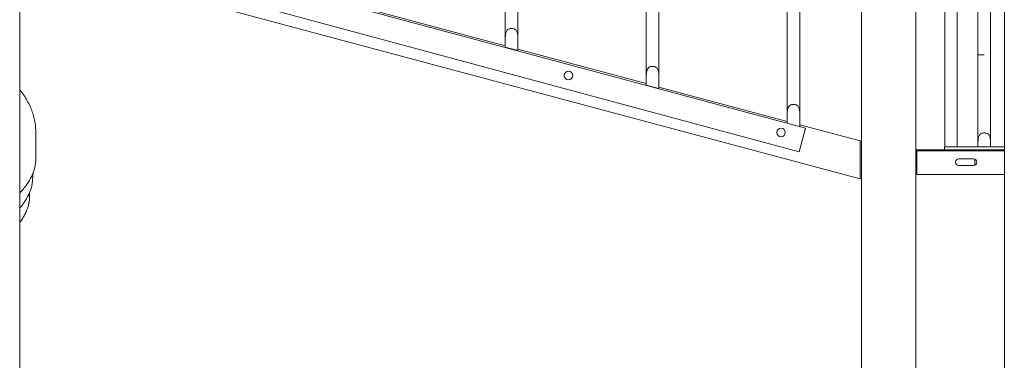
# Model space of a CAD drawing. Units: millimetres. Extents: x 45779 to 94494, y 425 to 29407.
# Drawn here: x 50757 to 52368, y 25412 to 25970 of the extents above; entities that cross this region are included whole.
import ezdxf

# ---------------------------------------------------------------- set-up
doc = ezdxf.new("R2010")
doc.units = ezdxf.units.MM

msp = doc.modelspace()

# ---------------------------------------------------------------- linework, layer by layer
at = {"color": 0, "linetype": 'Continuous', "lineweight": 0, "extrusion": (0, 1, 0)}
for p, q in [((50756.7, 24748.4), (50756.7, 26979.9)), ((51551.3, 26569.4), (51551.3, 25925.4)), ((51572.3, 26563.5), (51572.3, 25919.8)), ((52271.1, 25762.3), (52271.1, 26573.7)), ((52291.4, 25762.3), (52291.4, 26573.7)), ((51782.1, 26507.2), (51782.1, 25863.2)), ((51803.1, 26501.3), (51803.1, 25857.5)), ((52012.8, 26445), (52012.8, 25801)), ((52033.8, 26439), (52033.8, 25795.3)), ((52325, 26438.3), (52325, 25913.1)), ((52134.8, 26426), (52134.8, 24757.1)), ((52223.7, 26429.5), (52223.7, 24757.1)), ((52368.4, 26404.5), (52368.4, 25646.7)), ((52043.2, 25792.8), (50756.7, 26139.6)), ((50756.7, 26098.2), (52032.8, 25754.2)), ((50756.7, 26078.3), (52132.3, 25709.7)), ((52346, 26034.3), (52346, 25762.1)), ((51551.3, 25927.5), (51341.6, 25983.7)), ((51551.5, 25938), (51551.5, 25925.4)), ((51572.1, 25919.8), (51572.1, 25938)), ((51551.3, 25925.4), (51551.5, 25925.4)), ((51572.1, 25919.8), (51551.5, 25925.4)), ((51572.1, 25919.8), (51572.3, 25919.8)), ((51782.1, 25865.7), (51572.3, 25921.9)), ((52335.5, 25913.1), (52325, 25913.1)), ((52325, 25913.1), (52325, 25762.1)), ((51782.3, 25875.8), (51782.3, 25863.2)), ((51802.9, 25857.6), (51802.9, 25875.8)), ((51782.1, 25863.2), (51782.3, 25863.2)), ((51802.9, 25857.6), (51782.3, 25863.2)), ((51802.9, 25857.6), (51803.1, 25857.5)), ((52012.8, 25803.9), (51803.1, 25860.1)), ((52013, 25813.6), (52013, 25800.9)), ((52033.7, 25795.4), (52033.7, 25813.6)), ((50783, 25787), (50783, 25742)), ((52043.2, 25792.8), (52032.8, 25754.2)), ((52032.8, 25754.2), (52043.2, 25792.8)), ((52132.3, 25771.9), (52033.8, 25798.3)), ((52043.2, 25792.8), (52043.2, 25792.8)), ((52134.8, 25771.2), (52132.3, 25771.9)), ((52132.3, 25771.9), (52132.3, 25709.7)), ((52132.3, 25769.8), (52134.8, 25769.1)), ((52032.8, 25754.2), (52032.8, 25754.2)), ((52223.7, 25757.1), (52225.2, 25757.1)), ((52224.6, 25755.1), (52223.7, 25755.1)), ((52224.6, 25755.1), (52225.2, 25755.1)), ((52225.2, 25757.1), (52226.2, 25757.1)), ((52225.2, 25755.1), (52225.2, 25757.1)), ((52225.2, 25717.1), (52225.2, 25755.1)), ((52270.2, 25757.1), (52226.2, 25757.1)), ((52226.2, 25757.1), (52226.2, 25755.4)), ((52368.4, 25755.4), (52226.2, 25755.4)), ((52368.4, 25762.1), (52270.2, 25762.1)), ((52270.2, 25757.1), (52270.2, 25762.1)), ((52368.4, 25757.1), (52270.2, 25757.1)), ((52325.2, 25767), (52325.2, 25762.1)), ((52345.8, 25762.1), (52345.8, 25767)), ((52225.2, 25745.1), (52223.7, 25745.1)), ((52293.9, 25742.6), (52317.9, 25742.6)), ((52320, 25742.2), (52320, 25732)), ((52317.9, 25731.6), (52293.9, 25731.6)), ((50778, 25717.7), (50778, 25712)), ((52368.4, 25717.1), (52225.2, 25717.1)), ((52320, 25717.1), (52320, 25717.1)), ((52320, 25717.1), (52368.4, 25717.1)), ((50773, 25687.7), (50773, 25682)), ((52368.4, 25646.7), (52368.4, 25609.7)), ((52368.4, 25609.7), (52368.4, 24748.4))]:
    msp.add_line(p, q, dxfattribs=at)
at = {"color": 0, "linetype": 'Continuous', "lineweight": 0, "extrusion": (0, 0, -1)}
for centre in [(-51655.2, 25879), (-52002.9, 25785.8)]:
    msp.add_circle(centre, 7, dxfattribs=at)
for centre, start, end in [((-52293.9, 25737.1), 270, 90), ((-52317.9, 25737.1), 90, 270)]:
    msp.add_arc(centre, 5.5, start, end, dxfattribs=at)
msp.add_ellipse((52281.2, 25762.3), major_axis=(10.1, 0), ratio=0.015533, start_param=0, end_param=3.141593, dxfattribs=at)
at = {"color": 0, "linetype": 'Continuous', "lineweight": 0}
for points, knots in [([(51572.1, 25938), (51572.1, 25939.8), (51572.1, 25941.8), (51571.8, 25945.7), (51571.6, 25947.5), (51571, 25949.8), (51570.7, 25950.5), (51570, 25951.9), (51569.6, 25952.6), (51568.8, 25953.6), (51568.3, 25954), (51567.3, 25954.8), (51566.7, 25955.1), (51565.4, 25955.6), (51564.7, 25955.8), (51563.3, 25956.1), (51562.5, 25956.1), (51561.1, 25956.1), (51560.4, 25956.1), (51559, 25955.8), (51558.3, 25955.6), (51557, 25955.1), (51556.4, 25954.8), (51555.3, 25954), (51554.9, 25953.6), (51554, 25952.6), (51553.6, 25951.9), (51553, 25950.5), (51552.7, 25949.8), (51552.1, 25947.5), (51551.8, 25945.7), (51551.6, 25941.8), (51551.5, 25939.8), (51551.5, 25938)], [2.446116, 2.446116, 2.446116, 2.446116, 2.994914, 2.994914, 3.543712, 3.543712, 3.786923, 3.786923, 4.030133, 4.030133, 4.245658, 4.245658, 4.461182, 4.461182, 4.676707, 4.676707, 4.892232, 4.892232, 5.107756, 5.107756, 5.323281, 5.323281, 5.538805, 5.538805, 5.75433, 5.75433, 5.997541, 5.997541, 6.240751, 6.240751, 6.789549, 6.789549, 7.338347, 7.338347, 7.338347, 7.338347]), ([(51802.9, 25875.8), (51802.9, 25877.6), (51802.9, 25879.6), (51802.6, 25883.4), (51802.4, 25885.3), (51801.7, 25887.6), (51801.5, 25888.3), (51800.8, 25889.7), (51800.4, 25890.3), (51799.6, 25891.3), (51799.1, 25891.8), (51798, 25892.5), (51797.4, 25892.9), (51796.1, 25893.4), (51795.5, 25893.6), (51794, 25893.9), (51793.3, 25893.9), (51791.9, 25893.9), (51791.1, 25893.9), (51789.7, 25893.6), (51789, 25893.4), (51787.7, 25892.9), (51787.1, 25892.5), (51786.1, 25891.8), (51785.6, 25891.3), (51784.8, 25890.3), (51784.4, 25889.7), (51783.7, 25888.3), (51783.5, 25887.6), (51782.8, 25885.3), (51782.6, 25883.4), (51782.3, 25879.6), (51782.3, 25877.6), (51782.3, 25875.8)], [2.446116, 2.446116, 2.446116, 2.446116, 2.994914, 2.994914, 3.543712, 3.543712, 3.786923, 3.786923, 4.030133, 4.030133, 4.245658, 4.245658, 4.461182, 4.461182, 4.676707, 4.676707, 4.892232, 4.892232, 5.107756, 5.107756, 5.323281, 5.323281, 5.538805, 5.538805, 5.75433, 5.75433, 5.997541, 5.997541, 6.240751, 6.240751, 6.789549, 6.789549, 7.338347, 7.338347, 7.338347, 7.338347]), ([(50756.7, 25856), (50756.8, 25855.9), (50756.9, 25855.8), (50759.2, 25852.8), (50761.4, 25849.8), (50765.5, 25843.8), (50767.3, 25840.8), (50770.7, 25834.7), (50772.3, 25831.6), (50775.1, 25825.5), (50776.3, 25822.5), (50778.4, 25816.5), (50779.3, 25813.5), (50780.8, 25807.5), (50781.4, 25804.5), (50782.4, 25798.6), (50782.7, 25795.6), (50783, 25790.8), (50783, 25788.9), (50783, 25787)], [926.001571, 926.001571, 926.001571, 926.001571, 926.675551, 926.675551, 951.575591, 951.575591, 975.960919, 975.960919, 999.667771, 999.667771, 1022.364827, 1022.364827, 1044.431711, 1044.431711, 1065.952698, 1065.952698, 1087.043249, 1087.043249, 1100.444182, 1100.444182, 1100.444182, 1100.444182]), ([(52033.7, 25813.6), (52033.7, 25815.4), (52033.6, 25817.4), (52033.4, 25821.2), (52033.1, 25823.1), (52032.5, 25825.4), (52032.2, 25826.1), (52031.6, 25827.5), (52031.2, 25828.1), (52030.3, 25829.1), (52029.8, 25829.6), (52028.8, 25830.3), (52028.2, 25830.7), (52026.9, 25831.2), (52026.2, 25831.4), (52024.8, 25831.6), (52024.1, 25831.7), (52022.6, 25831.7), (52021.9, 25831.6), (52020.5, 25831.4), (52019.8, 25831.2), (52018.5, 25830.7), (52017.9, 25830.3), (52016.8, 25829.6), (52016.4, 25829.1), (52015.5, 25828.1), (52015.1, 25827.5), (52014.5, 25826.1), (52014.2, 25825.4), (52013.6, 25823.1), (52013.3, 25821.2), (52013.1, 25817.4), (52013, 25815.4), (52013, 25813.6)], [2.446116, 2.446116, 2.446116, 2.446116, 2.994914, 2.994914, 3.543712, 3.543712, 3.786923, 3.786923, 4.030133, 4.030133, 4.245658, 4.245658, 4.461182, 4.461182, 4.676707, 4.676707, 4.892232, 4.892232, 5.107756, 5.107756, 5.323281, 5.323281, 5.538805, 5.538805, 5.75433, 5.75433, 5.997541, 5.997541, 6.240751, 6.240751, 6.789549, 6.789549, 7.338347, 7.338347, 7.338347, 7.338347]), ([(52345.8, 25767), (52345.8, 25768.9), (52345.8, 25770.8), (52345.5, 25774.7), (52345.3, 25776.5), (52344.6, 25778.8), (52344.4, 25779.5), (52343.7, 25780.8), (52343.3, 25781.5), (52342.5, 25782.4), (52342, 25782.9), (52340.9, 25783.6), (52340.3, 25783.9), (52339.1, 25784.4), (52338.4, 25784.6), (52336.9, 25784.9), (52336.2, 25784.9), (52334.8, 25784.9), (52334, 25784.9), (52332.6, 25784.6), (52331.9, 25784.4), (52330.6, 25783.9), (52330.1, 25783.6), (52329, 25782.9), (52328.5, 25782.4), (52327.7, 25781.5), (52327.3, 25780.8), (52326.6, 25779.5), (52326.4, 25778.8), (52325.7, 25776.5), (52325.5, 25774.7), (52325.2, 25770.8), (52325.2, 25768.9), (52325.2, 25767)], [2.446116, 2.446116, 2.446116, 2.446116, 2.994914, 2.994914, 3.543712, 3.543712, 3.786923, 3.786923, 4.030133, 4.030133, 4.245658, 4.245658, 4.461182, 4.461182, 4.676707, 4.676707, 4.892232, 4.892232, 5.107756, 5.107756, 5.323281, 5.323281, 5.538805, 5.538805, 5.75433, 5.75433, 5.997541, 5.997541, 6.240751, 6.240751, 6.789549, 6.789549, 7.338347, 7.338347, 7.338347, 7.338347]), ([(50783, 25742), (50783, 25741.8), (50783, 25741.6), (50783, 25739.2), (50782.7, 25734.6), (50781.4, 25727.8), (50779.4, 25720.9), (50777.5, 25716.4), (50775.3, 25711.8), (50774.1, 25709.5), (50772.1, 25706.1), (50771.4, 25705), (50769.9, 25702.7), (50768.4, 25700.4), (50766.7, 25698.1), (50765.6, 25696.6), (50765.4, 25696.3), (50764.9, 25695.8), (50764.7, 25695.5), (50764, 25694.6), (50763.5, 25694), (50761.2, 25691.1), (50759.2, 25688.8), (50756.9, 25686.4), (50756.8, 25686.3), (50756.7, 25686.2)], [0.56967932, 0.56967932, 0.56967932, 0.56967932, 0.5703125, 0.5703125, 0.578125, 0.5859375, 0.59375, 0.6015625, 0.6015625, 0.609375, 0.609375, 0.61328125, 0.61328125, 0.6171875, 0.62109375, 0.62109375, 0.62207031, 0.62207031, 0.62304688, 0.62304688, 0.625, 0.625, 0.6328125, 0.6328125, 0.63315554, 0.63315554, 0.63315554, 0.63315554]), ([(50778, 25712), (50778, 25711.8), (50778, 25711.6), (50778, 25709.2), (50777.7, 25704.7), (50776.9, 25700.1), (50775.8, 25695.5), (50775.1, 25693.3), (50773.5, 25688.7), (50772.5, 25686.4), (50770.4, 25681.8), (50769.2, 25679.5), (50767.5, 25676.6), (50767.1, 25676.1), (50766.6, 25675.2), (50766.4, 25674.9), (50766.1, 25674.3), (50765.9, 25674), (50765, 25672.6), (50764.2, 25671.4), (50761.8, 25668), (50760, 25665.7), (50757.7, 25662.8), (50757.2, 25662.3), (50756.7, 25661.7)], [0.56972018, 0.56972018, 0.56972018, 0.56972018, 0.5703125, 0.5703125, 0.578125, 0.5859375, 0.5859375, 0.59375, 0.59375, 0.6015625, 0.6015625, 0.609375, 0.609375, 0.61132812, 0.61132812, 0.61230469, 0.61230469, 0.61328125, 0.61328125, 0.6171875, 0.6171875, 0.625, 0.625, 0.6269597, 0.6269597, 0.6269597, 0.6269597]), ([(50773, 25682), (50773, 25681.9), (50773, 25681.7), (50773, 25679.3), (50772.9, 25677), (50772.4, 25673.6), (50772.3, 25672.4), (50772, 25671), (50772, 25670.7), (50771.8, 25670.1), (50771.8, 25669.8), (50771.6, 25669), (50771.5, 25668.4), (50770.8, 25665.5), (50770.1, 25663.2), (50768.5, 25658.6), (50767.6, 25656.3), (50765.4, 25651.7), (50764.2, 25649.5), (50762.2, 25646.1), (50761.5, 25644.9), (50760.1, 25642.6), (50759.3, 25641.5), (50758, 25639.5), (50757.4, 25638.7), (50756.7, 25637.9)], [0.56988491, 0.56988491, 0.56988491, 0.56988491, 0.5703125, 0.5703125, 0.578125, 0.578125, 0.58203125, 0.58203125, 0.58300781, 0.58300781, 0.58398437, 0.58398437, 0.5859375, 0.5859375, 0.59375, 0.59375, 0.6015625, 0.6015625, 0.609375, 0.609375, 0.61328125, 0.61328125, 0.6171875, 0.6171875, 0.62005671, 0.62005671, 0.62005671, 0.62005671])]:
    msp.add_open_spline(points, degree=3, knots=knots, dxfattribs=at)

doc.saveas('drawing.dxf')
